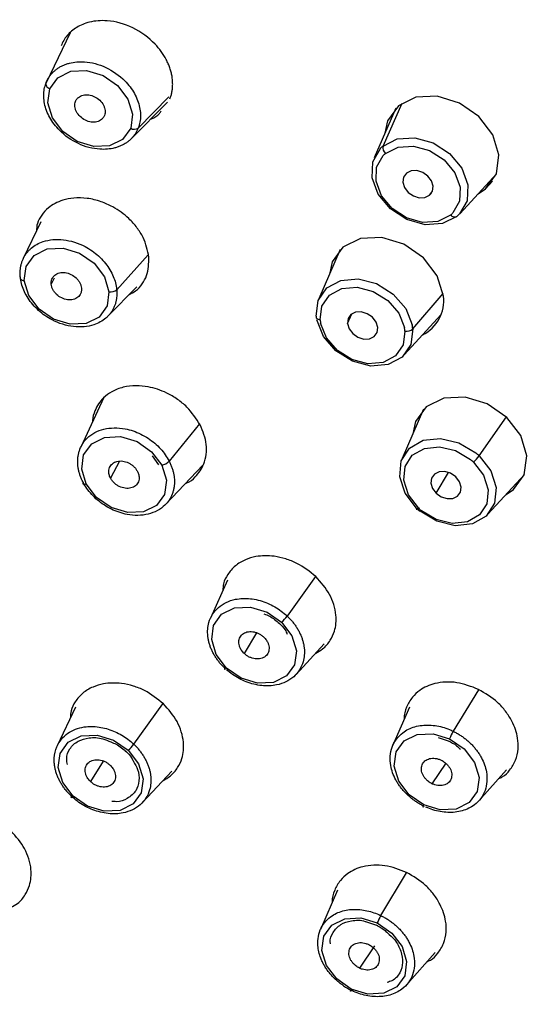
# Paper-space layout '_Dimetric' of a CAD drawing. Units: millimetres. Extents: x -147 to 91, y -672 to 326.
# Drawn here: x -123 to -106, y 258 to 289 of the extents above; entities that cross this region are included whole.
import ezdxf

# ---------------------------------------------------------------- set-up
doc = ezdxf.new("R2010")
doc.units = ezdxf.units.MM

psp = doc.layouts.new('_Dimetric')

# ---------------------------------------------------------------- linework, layer by layer
at = {"color": 7, "linetype": 'Continuous', "lineweight": 25}
for p, q in [((-120.955, 288.79), (-121.721, 287.208)), ((-117.84, 286.774), (-118.81, 285.782)), ((-119.029, 285.446), (-117.884, 286.6)), ((-110.676, 286.407), (-111.353, 284.847)), ((-111.077, 285.215), (-110.47, 286.574)), ((-108.643, 283.089), (-107.494, 284.342)), ((-108.071, 283.712), (-107.836, 283.867)), ((-107.62, 284.103), (-107.836, 283.867)), ((-109.605, 283.663), (-109.547, 283.725)), ((-121.881, 282.827), (-122.438, 281.663)), ((-118.49, 281.777), (-119.488, 280.681)), ((-112.429, 281.948), (-113.105, 280.388)), ((-121.462, 281.044), (-121.557, 280.855)), ((-119.769, 279.843), (-118.858, 280.774)), ((-110.136, 279.444), (-109.178, 280.564)), ((-112.2, 279.615), (-112.063, 279.918)), ((-110.395, 278.63), (-109.246, 279.883)), ((-119.892, 277.273), (-120.624, 275.705)), ((-109.795, 276.908), (-110.471, 275.348)), ((-116.876, 276.446), (-117.834, 275.27)), ((-108.039, 275.43), (-107.178, 276.661)), ((-119.4, 275.263), (-119.686, 274.734)), ((-118.368, 275.434), (-118.168, 275.15)), ((-117.941, 273.904), (-116.766, 275.136)), ((-109.398, 274.254), (-109.011, 274.912)), ((-107.761, 273.59), (-106.612, 274.843)), ((-115.986, 271.505), (-116.526, 270.308)), ((-113.209, 271.629), (-114.101, 270.374)), ((-115.071, 269.845), (-115.463, 269.196)), ((-113.825, 268.532), (-112.932, 269.498)), ((-108.058, 268.049), (-108.857, 266.738)), ((-120.795, 267.503), (-121.367, 266.28)), ((-118.949, 266.33), (-118.03, 267.604)), ((-110.244, 267.503), (-110.766, 266.295)), ((-109.338, 266.546), (-108.992, 266.428)), ((-119.914, 265.797), (-120.315, 265.15)), ((-109.094, 265.726), (-109.531, 265.083)), ((-108.048, 264.547), (-107.171, 265.525)), ((-118.675, 264.487), (-117.749, 265.48)), ((-111.145, 260.919), (-110.33, 262.27)), ((-112.516, 261.724), (-113.053, 260.477)), ((-111.625, 260.731), (-111.256, 260.601)), ((-111.348, 259.966), (-111.82, 259.26)), ((-110.327, 258.738), (-109.434, 259.755))]:
    psp.add_line(p, q, dxfattribs=at)
at = {"color": 7, "linetype": 'Continuous', "lineweight": 25, "flags": 128}
for points in [[(-121.606, 287.024), (-121.352, 287.375), (-120.942, 287.577), (-120.438, 287.601), (-119.917, 287.442), (-119.459, 287.124), (-119.132, 286.696), (-118.988, 286.223), (-119.047, 285.777)], [(-121.721, 287.208), (-121.728, 287.186), (-121.728, 287.162), (-121.722, 287.137), (-121.709, 287.111), (-121.691, 287.086), (-121.667, 287.063), (-121.638, 287.042), (-121.606, 287.024)], [(-119.047, 285.777), (-119.301, 285.426), (-119.711, 285.223), (-120.215, 285.2), (-120.736, 285.359), (-121.194, 285.677), (-121.521, 286.105), (-121.665, 286.578), (-121.606, 287.024)], [(-107.836, 283.867), (-107.495, 284.339), (-107.415, 284.938), (-107.609, 285.573), (-108.048, 286.148), (-108.664, 286.575), (-109.363, 286.789), (-110.04, 286.758), (-110.591, 286.485)], [(-110.591, 286.485), (-110.932, 286.014), (-111.016, 285.624)], [(-111.077, 285.215), (-110.625, 285.442), (-110.07, 285.477), (-109.492, 285.315), (-108.974, 284.979), (-108.591, 284.517), (-108.396, 283.996), (-108.419, 283.491), (-108.656, 283.074)], [(-108.741, 282.995), (-109.193, 282.768), (-109.747, 282.733), (-110.325, 282.896), (-110.843, 283.232), (-111.227, 283.693), (-111.421, 284.214), (-111.398, 284.719), (-111.161, 285.136)], [(-110.995, 284.985), (-110.599, 285.184), (-110.112, 285.215), (-109.605, 285.072), (-109.15, 284.777), (-108.813, 284.372), (-108.642, 283.915), (-108.663, 283.471), (-108.871, 283.105)], [(-108.945, 283.036), (-109.342, 282.837), (-109.829, 282.806), (-110.336, 282.949), (-110.791, 283.244), (-111.127, 283.649), (-111.298, 284.106), (-111.278, 284.549), (-111.07, 284.915)], [(-110.336, 284.358), (-110.426, 284.233), (-110.448, 284.074), (-110.396, 283.905), (-110.28, 283.752), (-110.116, 283.639), (-109.93, 283.582), (-109.751, 283.591), (-109.605, 283.663)], [(-109.605, 283.663), (-109.514, 283.788), (-109.493, 283.947), (-109.544, 284.116), (-109.661, 284.268), (-109.824, 284.382), (-110.01, 284.439), (-110.19, 284.43), (-110.336, 284.358)], [(-108.741, 282.995), (-108.758, 282.981), (-108.78, 282.972), (-108.804, 282.969), (-108.831, 282.972), (-108.86, 282.98), (-108.889, 282.994), (-108.918, 283.013), (-108.945, 283.036)], [(-109.168, 280.479), (-109.362, 281.115), (-109.8, 281.69), (-110.416, 282.117), (-111.116, 282.331), (-111.792, 282.299), (-112.343, 282.027), (-112.685, 281.555), (-112.768, 281.165)], [(-122.411, 280.968), (-122.351, 281.414), (-122.097, 281.765), (-121.687, 281.968), (-121.183, 281.991), (-120.662, 281.832), (-120.204, 281.514), (-119.878, 281.086), (-119.733, 280.613)], [(-122.534, 281.09), (-122.541, 281.07), (-122.54, 281.05), (-122.533, 281.031), (-122.52, 281.013), (-122.5, 280.997), (-122.474, 280.984), (-122.444, 280.975), (-122.411, 280.968)], [(-119.733, 280.613), (-119.792, 280.167), (-120.046, 279.816), (-120.457, 279.613), (-120.96, 279.59), (-121.481, 279.749), (-121.94, 280.067), (-122.266, 280.495), (-122.411, 280.968)], [(-113.186, 279.848), (-113.123, 280.343), (-112.851, 280.737), (-112.408, 280.975), (-111.857, 281.022), (-111.278, 280.871), (-110.754, 280.544), (-110.361, 280.088), (-110.154, 279.569)], [(-113.061, 279.729), (-113.006, 280.163), (-112.767, 280.509), (-112.378, 280.718), (-111.894, 280.759), (-111.386, 280.627), (-110.926, 280.34), (-110.581, 279.939), (-110.4, 279.483)], [(-113.186, 279.848), (-113.191, 279.829), (-113.19, 279.809), (-113.183, 279.79), (-113.169, 279.773), (-113.149, 279.758), (-113.124, 279.745), (-113.094, 279.735), (-113.061, 279.729)], [(-111.245, 279.488), (-111.297, 279.657), (-111.413, 279.81), (-111.577, 279.923), (-111.762, 279.98), (-111.942, 279.971), (-112.088, 279.899), (-112.179, 279.774), (-112.2, 279.615)], [(-110.136, 279.444), (-110.199, 278.95), (-110.471, 278.555), (-110.915, 278.318), (-111.465, 278.271), (-112.044, 278.422), (-112.568, 278.749), (-112.961, 279.205), (-113.168, 279.724)], [(-110.384, 279.374), (-110.439, 278.94), (-110.678, 278.594), (-111.067, 278.385), (-111.551, 278.344), (-112.059, 278.477), (-112.519, 278.764), (-112.864, 279.164), (-113.046, 279.62)], [(-112.2, 279.615), (-112.148, 279.446), (-112.032, 279.294), (-111.869, 279.18), (-111.683, 279.123), (-111.503, 279.132), (-111.357, 279.204), (-111.266, 279.329), (-111.245, 279.488)], [(-107.166, 276.65), (-107.782, 277.077), (-108.482, 277.291), (-109.158, 277.259), (-109.709, 276.987), (-110.051, 276.515), (-110.134, 276.125)], [(-107.189, 274.213), (-106.954, 274.368), (-106.613, 274.84), (-106.534, 275.439), (-106.728, 276.075), (-107.166, 276.65)], [(-120.448, 274.546), (-120.593, 275.019), (-120.533, 275.465), (-120.279, 275.816), (-119.869, 276.018), (-119.365, 276.042), (-118.844, 275.883), (-118.386, 275.565), (-118.059, 275.137)], [(-110.015, 273.782), (-110.379, 274.255), (-110.548, 274.777), (-110.499, 275.276), (-110.238, 275.678), (-109.804, 275.926), (-109.257, 275.984), (-108.678, 275.845), (-108.148, 275.527)], [(-109.956, 273.788), (-110.275, 274.203), (-110.424, 274.662), (-110.381, 275.099), (-110.152, 275.452), (-109.77, 275.67), (-109.291, 275.721), (-108.782, 275.599), (-108.317, 275.32)], [(-118.059, 275.137), (-117.915, 274.664), (-117.974, 274.218), (-118.228, 273.867), (-118.639, 273.664), (-119.142, 273.641), (-119.663, 273.8), (-120.122, 274.118), (-120.448, 274.546)], [(-108.039, 275.43), (-107.675, 274.958), (-107.506, 274.435), (-107.555, 273.937), (-107.816, 273.535), (-108.251, 273.287), (-108.797, 273.228), (-109.377, 273.368), (-109.906, 273.685)], [(-108.221, 275.235), (-107.902, 274.82), (-107.753, 274.361), (-107.796, 273.924), (-108.025, 273.571), (-108.407, 273.353), (-108.887, 273.302), (-109.395, 273.424), (-109.86, 273.703)], [(-108.779, 274.77), (-108.943, 274.883), (-109.128, 274.94), (-109.308, 274.931), (-109.454, 274.859), (-109.545, 274.734), (-109.566, 274.575), (-109.514, 274.406), (-109.398, 274.254)], [(-120.551, 274.602), (-120.559, 274.584), (-120.56, 274.568), (-120.554, 274.555), (-120.543, 274.546), (-120.526, 274.54), (-120.504, 274.538), (-120.478, 274.54), (-120.448, 274.546)], [(-109.398, 274.254), (-109.235, 274.14), (-109.049, 274.083), (-108.869, 274.092), (-108.723, 274.164), (-108.632, 274.289), (-108.611, 274.448), (-108.663, 274.617), (-108.779, 274.77)], [(-110.015, 273.782), (-110.023, 273.767), (-110.027, 273.756), (-110.026, 273.749), (-110.02, 273.748), (-110.01, 273.751), (-109.995, 273.759), (-109.977, 273.771), (-109.956, 273.788)], [(-116.017, 268.734), (-116.343, 269.162), (-116.488, 269.635), (-116.428, 270.081), (-116.174, 270.432), (-115.764, 270.635), (-115.26, 270.659), (-114.74, 270.499), (-114.281, 270.182)], [(-114.281, 270.182), (-113.955, 269.754), (-113.81, 269.281), (-113.87, 268.835), (-114.124, 268.484), (-114.534, 268.281), (-115.038, 268.257), (-115.559, 268.416), (-116.017, 268.734)], [(-116.075, 268.731), (-116.084, 268.715), (-116.088, 268.703), (-116.087, 268.696), (-116.081, 268.694), (-116.071, 268.697), (-116.057, 268.705), (-116.038, 268.717), (-116.017, 268.734)], [(-120.865, 264.692), (-121.191, 265.12), (-121.335, 265.593), (-121.276, 266.039), (-121.022, 266.391), (-120.611, 266.594), (-120.107, 266.617), (-119.586, 266.458), (-119.127, 266.141)], [(-109.792, 264.418), (-110.251, 264.736), (-110.577, 265.164), (-110.721, 265.638), (-110.662, 266.084), (-110.408, 266.435), (-109.998, 266.637), (-109.494, 266.661), (-108.973, 266.502)], [(-108.973, 266.502), (-108.515, 266.184), (-108.189, 265.756), (-108.044, 265.283), (-108.104, 264.837), (-108.358, 264.486), (-108.768, 264.283), (-109.271, 264.259), (-109.792, 264.418)], [(-119.127, 266.141), (-118.801, 265.712), (-118.657, 265.239), (-118.716, 264.793), (-118.971, 264.442), (-119.381, 264.239), (-119.885, 264.215), (-120.406, 264.374), (-120.865, 264.692)], [(-109.786, 264.371), (-109.797, 264.356), (-109.805, 264.347), (-109.811, 264.344), (-109.813, 264.348), (-109.812, 264.357), (-109.808, 264.373), (-109.802, 264.393), (-109.792, 264.419)], [(-112.079, 258.6), (-112.537, 258.919), (-112.864, 259.347), (-113.008, 259.82), (-112.949, 260.267), (-112.695, 260.618), (-112.284, 260.821), (-111.78, 260.845), (-111.259, 260.686)], [(-111.259, 260.686), (-110.801, 260.368), (-110.475, 259.939), (-110.33, 259.466), (-110.39, 259.02), (-110.644, 258.668), (-111.054, 258.465), (-111.558, 258.441), (-112.079, 258.6)]]:
    psp.add_lwpolyline(points, dxfattribs=at)
at = {"color": 7, "linetype": 'Continuous', "lineweight": 25}
for centre, radius, start, end in [((-115.069, 261.971), 57.293, 27.925, 82.2688), ((-118.933, 285.962), 0.217, 238.3252, 304.3881), ((-110.426, 284.434), 1.017, 129.8054, 136.3305), ((-110.854, 285.164), 0.228, 167.1104, 231.7129), ((-110.424, 284.299), 0.893, 129.8054, 136.3305), ((-109.516, 283.722), 0.893, 309.8054, 316.3305), ((-109.392, 283.776), 1.017, 309.8054, 316.3305), ((-119.682, 280.909), 0.3, 260.3225, 310.4288), ((-110.368, 280.333), 1.209, 296.7632, 6.9389), ((-111.923, 279.835), 1.143, 185.3344, 190.8679), ((-111.522, 279.268), 1.143, 5.3344, 10.8679), ((-111.433, 279.323), 1.302, 5.3344, 10.8679), ((-110.333, 279.666), 0.296, 260.0688, 311.5186), ((-109.453, 273.942), 2.053, 46.4648, 50.5481), ((-118.171, 275.583), 0.46, 284.0686, 317.0651), ((-109.463, 273.928), 1.803, 46.4648, 50.5481), ((-108.966, 276.112), 1.151, 310.3382, 323.6671), ((-108.601, 275.271), 2.053, 226.4648, 230.5481), ((-108.715, 275.095), 1.803, 226.4648, 230.5481), ((-115.034, 271.066), 1.161, 310.3949, 323.4139), ((-107.368, 265.858), 1.729, 149.4146, 158.1529), ((-119.89, 267.034), 1.175, 310.5002, 323.1771), ((-109.651, 260.042), 1.732, 149.5983, 158.1903)]:
    psp.add_arc(centre, radius, start, end, dxfattribs=at)
for points, knots in [([(-107.297, 319.011), (-102.945, 318.463), (-98.535, 317.323), (-92.124, 314.804), (-90.022, 313.83), (-85.932, 311.635), (-83.945, 310.415), (-80.131, 307.754), (-78.304, 306.315), (-74.851, 303.248), (-73.226, 301.621), (-70.212, 298.217), (-68.824, 296.44), (-66.317, 292.776), (-65.199, 290.888), (-64.226, 288.967)], [0, 0, 0, 0, 0.25, 0.25, 0.375, 0.375, 0.5, 0.5, 0.625, 0.625, 0.75, 0.75, 0.875, 0.875, 1, 1, 1, 1]), ([(-117.807, 286.707), (-117.794, 286.743), (-117.768, 286.814), (-117.742, 286.926), (-117.725, 287.044), (-117.719, 287.165), (-117.724, 287.29), (-117.74, 287.419), (-117.768, 287.549), (-117.807, 287.681), (-117.859, 287.814), (-117.984, 288.076), (-118.3, 288.513), (-118.958, 288.994), (-119.721, 289.206), (-120.255, 289.164), (-120.565, 289.064), (-120.754, 288.968), (-120.919, 288.849), (-121.057, 288.71), (-121.169, 288.555), (-121.22, 288.44), (-121.246, 288.383)], [0, 0, 0, 0, 0.023889, 0.048057, 0.072502, 0.097225, 0.122225, 0.147502, 0.173055, 0.198885, 0.22499, 0.25137, 0.356278, 0.500052, 0.644103, 0.748736, 0.792542, 0.835573, 0.877832, 0.919321, 0.960043, 1, 1, 1, 1]), ([(-121.721, 287.208), (-121.709, 287.237), (-121.684, 287.295), (-121.637, 287.377), (-121.583, 287.455), (-121.519, 287.528), (-121.448, 287.596), (-121.369, 287.658), (-121.283, 287.714), (-121.189, 287.762), (-121.088, 287.803), (-120.872, 287.869), (-120.454, 287.906), (-119.813, 287.736), (-119.257, 287.343), (-118.958, 286.948), (-118.822, 286.657), (-118.758, 286.437), (-118.732, 286.224), (-118.74, 286.021), (-118.774, 285.897), (-118.79, 285.836)], [0, 0, 0, 0, 0.023928, 0.048112, 0.072553, 0.097251, 0.122207, 0.14742, 0.172893, 0.198624, 0.224615, 0.250866, 0.357156, 0.500114, 0.645948, 0.749322, 0.801922, 0.853293, 0.903431, 0.952334, 1, 1, 1, 1]), ([(-118.81, 285.782), (-118.822, 285.754), (-118.847, 285.696), (-118.894, 285.614), (-118.948, 285.536), (-119.011, 285.463), (-119.082, 285.395), (-119.161, 285.333), (-119.248, 285.277), (-119.342, 285.228), (-119.443, 285.187), (-119.658, 285.122), (-120.077, 285.085), (-120.717, 285.254), (-121.273, 285.646), (-121.573, 286.042), (-121.709, 286.333), (-121.773, 286.553), (-121.799, 286.766), (-121.791, 286.969), (-121.757, 287.093), (-121.741, 287.154)], [0, 0, 0, 0, 0.023839, 0.047955, 0.07235, 0.097021, 0.12197, 0.147196, 0.172698, 0.198476, 0.22453, 0.25086, 0.356807, 0.5001, 0.645534, 0.749317, 0.801805, 0.853115, 0.903248, 0.952208, 1, 1, 1, 1]), ([(-120.79, 286.626), (-120.783, 286.642), (-120.769, 286.674), (-120.738, 286.716), (-120.694, 286.758), (-120.634, 286.797), (-120.528, 286.836), (-120.374, 286.843), (-120.184, 286.785), (-120.016, 286.668), (-119.916, 286.538), (-119.87, 286.425), (-119.853, 286.34), (-119.853, 286.257), (-119.869, 286.206), (-119.877, 286.181)], [0, 0, 0, 0, 0.041968, 0.083478, 0.125263, 0.188121, 0.250681, 0.375356, 0.500089, 0.62481, 0.749458, 0.811667, 0.874847, 0.937159, 1, 1, 1, 1]), ([(-119.877, 286.181), (-119.884, 286.165), (-119.898, 286.134), (-119.929, 286.092), (-119.973, 286.049), (-120.033, 286.01), (-120.139, 285.971), (-120.293, 285.964), (-120.483, 286.023), (-120.651, 286.139), (-120.751, 286.27), (-120.797, 286.382), (-120.814, 286.467), (-120.814, 286.551), (-120.798, 286.601), (-120.79, 286.626)], [0, 0, 0, 0, 0.041965, 0.083473, 0.125257, 0.1881, 0.250645, 0.375297, 0.50002, 0.624751, 0.749423, 0.811645, 0.874841, 0.937155, 1, 1, 1, 1]), ([(-118.411, 286.069), (-118.405, 286.071), (-118.298, 286.11), (-118.171, 286.187), (-118.099, 286.296), (-118.081, 286.323)], [0, 0, 0, 0, 0.042968, 0.767482, 1, 1, 1, 1]), ([(-143.677, 285.402), (-143.617, 284.848), (-143.445, 283.25), (-142.932, 280.588), (-142.048, 277.435), (-140.875, 274.302), (-139.427, 271.212), (-137.713, 268.188), (-135.746, 265.253), (-133.54, 262.428), (-131.112, 259.733), (-128.48, 257.188), (-125.662, 254.812), (-122.68, 252.622), (-119.554, 250.634), (-116.309, 248.861), (-112.967, 247.319), (-109.553, 246.017), (-106.091, 244.965), (-102.606, 244.171), (-99.125, 243.642), (-95.672, 243.381), (-92.273, 243.39), (-88.953, 243.672), (-85.733, 244.217), (-82.655, 245.049), (-80.441, 245.801), (-79.316, 246.35), (-79.109, 246.452)], [0, 0, 0, 0, 0.021434, 0.061723, 0.10204, 0.142387, 0.182756, 0.22314, 0.263535, 0.303936, 0.344341, 0.384748, 0.425156, 0.465566, 0.505977, 0.54639, 0.586805, 0.627223, 0.667645, 0.708069, 0.748496, 0.788921, 0.829343, 0.869757, 0.910155, 0.950532, 0.990878, 1, 1, 1, 1]), ([(-144.034, 285.058), (-143.793, 282.665), (-143.289, 280.239), (-141.776, 275.415), (-140.767, 273.016), (-138.283, 268.338), (-136.807, 266.058), (-133.447, 261.706), (-131.561, 259.634), (-127.454, 255.775), (-125.231, 253.989), (-120.534, 250.772), (-118.06, 249.342), (-112.954, 246.89), (-110.323, 245.87), (-105.004, 244.278), (-102.317, 243.707), (-99.654, 243.371)], [0, 0, 0, 0, 0.125, 0.125, 0.25, 0.25, 0.375, 0.375, 0.5, 0.5, 0.625, 0.625, 0.75, 0.75, 0.875, 0.875, 1, 1, 1, 1]), ([(-118.471, 281.712), (-118.514, 281.921), (-118.581, 282.24), (-118.843, 282.646), (-119.149, 282.99), (-119.542, 283.275), (-119.999, 283.478), (-120.421, 283.58), (-120.835, 283.589), (-121.264, 283.504), (-121.615, 283.316), (-121.86, 283.045), (-122.011, 282.8), (-122.021, 282.61), (-122.026, 282.524)], [0, 0, 0, 0, 0.130567, 0.198931, 0.26914, 0.381868, 0.454331, 0.537353, 0.620621, 0.693142, 0.805574, 0.8758, 0.944162, 1, 1, 1, 1]), ([(-122.534, 281.09), (-122.536, 281.124), (-122.541, 281.191), (-122.537, 281.291), (-122.526, 281.39), (-122.505, 281.486), (-122.475, 281.581), (-122.436, 281.672), (-122.388, 281.759), (-122.331, 281.841), (-122.265, 281.918), (-122.114, 282.062), (-121.781, 282.248), (-121.173, 282.304), (-120.539, 282.103), (-120.118, 281.809), (-119.878, 281.562), (-119.729, 281.362), (-119.615, 281.155), (-119.533, 280.947), (-119.508, 280.81), (-119.495, 280.742)], [0, 0, 0, 0, 0.0239278, 0.0481119, 0.0725528, 0.0972509, 0.1222067, 0.1474205, 0.1728929, 0.1986242, 0.224615, 0.2508657, 0.3571561, 0.5001139, 0.6459483, 0.7493222, 0.8019221, 0.8532928, 0.9034311, 0.9523344, 1, 1, 1, 1]), ([(-119.096, 280.531), (-119.025, 280.563), (-118.856, 280.642), (-118.679, 280.858), (-118.484, 281.199), (-118.476, 281.509), (-118.471, 281.712)], [0, 0, 0, 0, 0.157842, 0.377523, 0.591437, 1, 1, 1, 1]), ([(-121.557, 280.855), (-121.558, 280.874), (-121.56, 280.911), (-121.552, 280.964), (-121.534, 281.023), (-121.501, 281.084), (-121.43, 281.16), (-121.304, 281.222), (-121.12, 281.231), (-120.929, 281.173), (-120.789, 281.076), (-120.702, 280.978), (-120.651, 280.898), (-120.614, 280.813), (-120.606, 280.757), (-120.602, 280.728)], [0, 0, 0, 0, 0.041968, 0.083478, 0.125263, 0.188121, 0.250681, 0.375356, 0.500089, 0.62481, 0.749458, 0.811667, 0.874847, 0.937159, 1, 1, 1, 1]), ([(-119.488, 280.681), (-119.485, 280.647), (-119.481, 280.58), (-119.484, 280.48), (-119.496, 280.382), (-119.517, 280.285), (-119.546, 280.191), (-119.585, 280.1), (-119.633, 280.013), (-119.69, 279.93), (-119.757, 279.853), (-119.908, 279.71), (-120.241, 279.523), (-120.848, 279.467), (-121.482, 279.667), (-121.903, 279.962), (-122.143, 280.208), (-122.292, 280.408), (-122.407, 280.615), (-122.488, 280.823), (-122.514, 280.961), (-122.527, 281.029)], [0, 0, 0, 0, 0.023839, 0.047955, 0.07235, 0.097021, 0.12197, 0.147196, 0.172698, 0.198476, 0.22453, 0.25086, 0.356807, 0.5001, 0.645534, 0.749317, 0.801805, 0.853115, 0.903248, 0.952208, 1, 1, 1, 1]), ([(-120.602, 280.728), (-120.601, 280.71), (-120.599, 280.673), (-120.606, 280.619), (-120.624, 280.56), (-120.657, 280.499), (-120.729, 280.423), (-120.854, 280.361), (-121.038, 280.352), (-121.229, 280.41), (-121.369, 280.508), (-121.456, 280.605), (-121.507, 280.685), (-121.544, 280.77), (-121.552, 280.827), (-121.557, 280.855)], [0, 0, 0, 0, 0.041965, 0.083473, 0.125257, 0.1881, 0.250645, 0.375297, 0.50002, 0.624751, 0.749423, 0.811645, 0.874841, 0.937155, 1, 1, 1, 1]), ([(-116.852, 276.414), (-116.979, 276.611), (-117.174, 276.91), (-117.568, 277.228), (-117.973, 277.468), (-118.426, 277.618), (-118.895, 277.662), (-119.292, 277.614), (-119.641, 277.477), (-119.964, 277.238), (-120.165, 276.922), (-120.253, 276.646), (-120.252, 276.52), (-120.252, 276.502)], [0, 0, 0, 0, 0.147165, 0.22422, 0.303354, 0.430411, 0.512086, 0.605662, 0.699516, 0.781256, 0.90798, 0.987134, 1, 1, 1, 1]), ([(-117.317, 274.559), (-117.301, 274.565), (-117.178, 274.61), (-116.957, 274.803), (-116.74, 275.109), (-116.651, 275.473), (-116.641, 275.891), (-116.768, 276.207), (-116.852, 276.414)], [0, 0, 0, 0, 0.023501, 0.179242, 0.421532, 0.572428, 0.719363, 1, 1, 1, 1]), ([(-120.551, 274.602), (-120.568, 274.635), (-120.602, 274.703), (-120.642, 274.807), (-120.676, 274.912), (-120.7, 275.019), (-120.716, 275.127), (-120.723, 275.234), (-120.72, 275.341), (-120.707, 275.446), (-120.684, 275.549), (-120.617, 275.748), (-120.413, 276.057), (-119.918, 276.324), (-119.288, 276.333), (-118.803, 276.17), (-118.495, 275.994), (-118.285, 275.836), (-118.103, 275.66), (-117.949, 275.47), (-117.872, 275.336), (-117.834, 275.27)], [0, 0, 0, 0, 0.023894, 0.048053, 0.072476, 0.097165, 0.122119, 0.147339, 0.172825, 0.198578, 0.224599, 0.250888, 0.356011, 0.500098, 0.644554, 0.749299, 0.801684, 0.852949, 0.903092, 0.95211, 1, 1, 1, 1]), ([(-117.834, 275.27), (-117.817, 275.236), (-117.784, 275.169), (-117.743, 275.065), (-117.71, 274.96), (-117.685, 274.853), (-117.669, 274.746), (-117.663, 274.638), (-117.666, 274.531), (-117.679, 274.426), (-117.702, 274.323), (-117.768, 274.124), (-117.972, 273.815), (-118.467, 273.548), (-119.097, 273.539), (-119.582, 273.702), (-119.891, 273.878), (-120.1, 274.035), (-120.282, 274.212), (-120.436, 274.401), (-120.513, 274.535), (-120.551, 274.602)], [0, 0, 0, 0, 0.023803, 0.047893, 0.072268, 0.09693, 0.121877, 0.147109, 0.172626, 0.198427, 0.224513, 0.250883, 0.355634, 0.500084, 0.644152, 0.749294, 0.801594, 0.852811, 0.902948, 0.95201, 1, 1, 1, 1]), ([(-119.686, 274.734), (-119.695, 274.753), (-119.713, 274.79), (-119.73, 274.846), (-119.741, 274.912), (-119.739, 274.986), (-119.713, 275.089), (-119.635, 275.196), (-119.485, 275.27), (-119.301, 275.279), (-119.142, 275.23), (-119.027, 275.163), (-118.949, 275.099), (-118.882, 275.026), (-118.85, 274.972), (-118.834, 274.945)], [0, 0, 0, 0, 0.041968, 0.083478, 0.125263, 0.188121, 0.250681, 0.375356, 0.500089, 0.62481, 0.749458, 0.811667, 0.874847, 0.937159, 1, 1, 1, 1]), ([(-118.834, 274.945), (-118.825, 274.927), (-118.808, 274.89), (-118.791, 274.833), (-118.78, 274.767), (-118.781, 274.693), (-118.807, 274.59), (-118.885, 274.483), (-119.035, 274.409), (-119.219, 274.4), (-119.378, 274.449), (-119.494, 274.516), (-119.571, 274.58), (-119.639, 274.653), (-119.67, 274.707), (-119.686, 274.734)], [0, 0, 0, 0, 0.041965, 0.083473, 0.125257, 0.1881, 0.250645, 0.375297, 0.50002, 0.624751, 0.749423, 0.811645, 0.874841, 0.937155, 1, 1, 1, 1]), ([(-113.197, 271.621), (-113.389, 271.775), (-113.681, 272.009), (-114.149, 272.191), (-114.591, 272.291), (-115.034, 272.282), (-115.444, 272.159), (-115.756, 271.971), (-115.982, 271.706), (-116.124, 271.439), (-116.131, 271.252), (-116.134, 271.177)], [0, 0, 0, 0, 0.175981, 0.268124, 0.362753, 0.514689, 0.612357, 0.724256, 0.836486, 0.934232, 1, 1, 1, 1]), ([(-113.199, 269.209), (-113.125, 269.249), (-112.94, 269.35), (-112.742, 269.591), (-112.575, 269.945), (-112.537, 270.339), (-112.619, 270.738), (-112.793, 271.165), (-113.037, 271.44), (-113.197, 271.621)], [0, 0, 0, 0, 0.093528, 0.233573, 0.35581, 0.545976, 0.664411, 0.779736, 1, 1, 1, 1]), ([(-116.075, 268.731), (-116.103, 268.759), (-116.16, 268.814), (-116.238, 268.904), (-116.311, 268.998), (-116.377, 269.096), (-116.437, 269.197), (-116.489, 269.302), (-116.533, 269.41), (-116.569, 269.519), (-116.595, 269.63), (-116.629, 269.854), (-116.598, 270.236), (-116.316, 270.684), (-115.813, 270.925), (-115.348, 270.944), (-115.021, 270.887), (-114.779, 270.81), (-114.552, 270.705), (-114.34, 270.577), (-114.216, 270.474), (-114.154, 270.423)], [0, 0, 0, 0, 0.023927, 0.04811, 0.07255, 0.097248, 0.122204, 0.147418, 0.17289, 0.198622, 0.224614, 0.250866, 0.357156, 0.500114, 0.645948, 0.749322, 0.80192, 0.85329, 0.903428, 0.952333, 1, 1, 1, 1]), ([(-114.101, 270.374), (-114.073, 270.346), (-114.016, 270.291), (-113.938, 270.201), (-113.866, 270.108), (-113.799, 270.01), (-113.739, 269.908), (-113.687, 269.803), (-113.643, 269.696), (-113.607, 269.586), (-113.581, 269.475), (-113.547, 269.251), (-113.577, 268.87), (-113.86, 268.422), (-114.363, 268.18), (-114.827, 268.16), (-115.155, 268.218), (-115.396, 268.294), (-115.624, 268.4), (-115.835, 268.528), (-115.96, 268.631), (-116.021, 268.682)], [0, 0, 0, 0, 0.023839, 0.047955, 0.07235, 0.097022, 0.12197, 0.147196, 0.172698, 0.198476, 0.22453, 0.25086, 0.356807, 0.5001, 0.645534, 0.749317, 0.801806, 0.853115, 0.903248, 0.952209, 1, 1, 1, 1]), ([(-114.837, 270.443), (-114.776, 270.422), (-114.596, 270.359), (-114.448, 270.229), (-114.35, 270.142)], [0, 0, 0, 0, 0.3351266, 1, 1, 1, 1]), ([(-114.368, 270.159), (-114.294, 270.088), (-114.181, 269.978), (-114.122, 269.849), (-114.101, 269.803)], [0, 0, 0, 0, 0.6438837, 1, 1, 1, 1]), ([(-115.463, 269.196), (-115.479, 269.211), (-115.51, 269.243), (-115.549, 269.294), (-115.586, 269.357), (-115.617, 269.432), (-115.64, 269.546), (-115.622, 269.682), (-115.529, 269.811), (-115.379, 269.885), (-115.225, 269.892), (-115.099, 269.864), (-115.007, 269.828), (-114.919, 269.778), (-114.869, 269.734), (-114.844, 269.712)], [0, 0, 0, 0, 0.0419681, 0.083478, 0.1252634, 0.1881215, 0.2506807, 0.3753562, 0.5000887, 0.62481, 0.7494581, 0.8116671, 0.8748474, 0.9371593, 1, 1, 1, 1]), ([(-114.844, 269.712), (-114.829, 269.696), (-114.798, 269.665), (-114.759, 269.614), (-114.721, 269.551), (-114.69, 269.476), (-114.668, 269.362), (-114.686, 269.226), (-114.779, 269.097), (-114.929, 269.023), (-115.083, 269.016), (-115.208, 269.044), (-115.3, 269.08), (-115.388, 269.13), (-115.438, 269.174), (-115.463, 269.196)], [0, 0, 0, 0, 0.041965, 0.083473, 0.125257, 0.1881, 0.250645, 0.375297, 0.50002, 0.624751, 0.749423, 0.811645, 0.874841, 0.937155, 1, 1, 1, 1]), ([(-108.062, 268.061), (-108.289, 268.149), (-108.635, 268.282), (-109.105, 268.301), (-109.517, 268.245), (-109.882, 268.078), (-110.173, 267.809), (-110.342, 267.506), (-110.419, 267.26), (-110.412, 267.122), (-110.412, 267.115)], [0, 0, 0, 0, 0.208739, 0.318034, 0.430279, 0.610497, 0.726345, 0.859074, 0.992196, 1, 1, 1, 1]), ([(-118.013, 267.605), (-118.205, 267.758), (-118.497, 267.993), (-118.965, 268.175), (-119.407, 268.274), (-119.851, 268.265), (-120.261, 268.142), (-120.573, 267.954), (-120.799, 267.689), (-120.94, 267.425), (-120.948, 267.241), (-120.951, 267.169)], [0, 0, 0, 0, 0.176122, 0.268619, 0.363783, 0.515977, 0.613961, 0.726269, 0.83867, 0.93662, 1, 1, 1, 1]), ([(-107.424, 265.243), (-107.385, 265.259), (-107.241, 265.317), (-107.057, 265.519), (-106.875, 265.814), (-106.798, 266.165), (-106.815, 266.584), (-106.954, 266.996), (-107.196, 267.371), (-107.527, 267.743), (-107.85, 267.935), (-108.062, 268.061)], [0, 0, 0, 0, 0.037778, 0.13845, 0.254042, 0.369289, 0.46988, 0.626373, 0.723836, 0.81874, 1, 1, 1, 1]), ([(-118.02, 265.189), (-117.945, 265.23), (-117.758, 265.332), (-117.559, 265.574), (-117.392, 265.928), (-117.354, 266.322), (-117.436, 266.722), (-117.61, 267.149), (-117.853, 267.424), (-118.013, 267.605)], [0, 0, 0, 0, 0.094983, 0.234921, 0.357017, 0.546679, 0.665259, 0.780519, 1, 1, 1, 1]), ([(-121.115, 264.903), (-121.139, 264.936), (-121.188, 265), (-121.252, 265.102), (-121.31, 265.207), (-121.359, 265.316), (-121.4, 265.428), (-121.431, 265.541), (-121.453, 265.656), (-121.464, 265.771), (-121.464, 265.977), (-121.387, 266.322), (-121.075, 266.704), (-120.571, 266.897), (-120.129, 266.895), (-119.815, 266.828), (-119.59, 266.751), (-119.377, 266.648), (-119.178, 266.524), (-119.059, 266.426), (-119.001, 266.377)], [0, 0, 0, 0, 0.026446, 0.053244, 0.080397, 0.107904, 0.135767, 0.163988, 0.192567, 0.221506, 0.250806, 0.350798, 0.500034, 0.641064, 0.749359, 0.801189, 0.852171, 0.902303, 0.95158, 1, 1, 1, 1]), ([(-109.786, 264.371), (-109.822, 264.389), (-109.893, 264.425), (-109.998, 264.488), (-110.099, 264.557), (-110.197, 264.633), (-110.291, 264.715), (-110.381, 264.803), (-110.464, 264.896), (-110.541, 264.995), (-110.612, 265.098), (-110.738, 265.313), (-110.878, 265.71), (-110.838, 266.265), (-110.524, 266.688), (-110.145, 266.873), (-109.847, 266.931), (-109.612, 266.939), (-109.377, 266.913), (-109.145, 266.859), (-108.996, 266.798), (-108.923, 266.769)], [0, 0, 0, 0, 0.023927, 0.04811, 0.07255, 0.097248, 0.122204, 0.147418, 0.17289, 0.198622, 0.224614, 0.250866, 0.357156, 0.500114, 0.645948, 0.749322, 0.80192, 0.85329, 0.903428, 0.952333, 1, 1, 1, 1]), ([(-108.857, 266.738), (-108.821, 266.72), (-108.75, 266.684), (-108.646, 266.621), (-108.545, 266.552), (-108.447, 266.477), (-108.353, 266.395), (-108.263, 266.307), (-108.18, 266.213), (-108.102, 266.115), (-108.032, 266.012), (-107.906, 265.797), (-107.765, 265.399), (-107.805, 264.845), (-108.119, 264.421), (-108.497, 264.236), (-108.795, 264.178), (-109.03, 264.17), (-109.266, 264.196), (-109.498, 264.25), (-109.647, 264.31), (-109.72, 264.34)], [0, 0, 0, 0, 0.023839, 0.047955, 0.07235, 0.097022, 0.12197, 0.147196, 0.172698, 0.198476, 0.22453, 0.25086, 0.356807, 0.5001, 0.645534, 0.749317, 0.801806, 0.853115, 0.903248, 0.952209, 1, 1, 1, 1]), ([(-121.046, 265.686), (-121.057, 265.747), (-121.09, 265.935), (-120.979, 266.203), (-120.737, 266.439), (-120.363, 266.55), (-119.988, 266.54), (-119.761, 266.437), (-119.678, 266.4)], [0, 0, 0, 0, 0.09517, 0.290336, 0.502734, 0.689335, 0.887351, 1, 1, 1, 1]), ([(-109.014, 266.438), (-108.922, 266.392), (-108.779, 266.322), (-108.671, 266.209), (-108.633, 266.17)], [0, 0, 0, 0, 0.646531, 1, 1, 1, 1]), ([(-118.949, 266.33), (-118.921, 266.302), (-118.864, 266.246), (-118.786, 266.156), (-118.713, 266.062), (-118.646, 265.964), (-118.586, 265.862), (-118.534, 265.757), (-118.49, 265.649), (-118.455, 265.54), (-118.429, 265.43), (-118.395, 265.206), (-118.426, 264.826), (-118.708, 264.379), (-119.211, 264.138), (-119.675, 264.12), (-120.002, 264.178), (-120.242, 264.254), (-120.47, 264.36), (-120.683, 264.489), (-120.808, 264.592), (-120.87, 264.644)], [0, 0, 0, 0, 0.024005, 0.048252, 0.072741, 0.097471, 0.122441, 0.147652, 0.173102, 0.198792, 0.22472, 0.250886, 0.356792, 0.500098, 0.645476, 0.749289, 0.801456, 0.852603, 0.902737, 0.951867, 1, 1, 1, 1]), ([(-119.678, 266.4), (-119.619, 266.379), (-119.433, 266.314), (-119.282, 266.178), (-119.179, 266.085)], [0, 0, 0, 0, 0.319269, 1, 1, 1, 1]), ([(-119.214, 266.118), (-119.14, 266.047), (-119.032, 265.944), (-118.976, 265.822), (-118.958, 265.783)], [0, 0, 0, 0, 0.6822959, 1, 1, 1, 1]), ([(-120.315, 265.15), (-120.331, 265.165), (-120.362, 265.197), (-120.401, 265.248), (-120.438, 265.311), (-120.469, 265.386), (-120.492, 265.5), (-120.474, 265.636), (-120.381, 265.765), (-120.23, 265.839), (-120.076, 265.846), (-119.951, 265.819), (-119.859, 265.782), (-119.771, 265.732), (-119.721, 265.689), (-119.696, 265.667)], [0, 0, 0, 0, 0.041923, 0.083392, 0.125141, 0.187969, 0.250513, 0.375258, 0.500129, 0.624972, 0.749652, 0.81183, 0.874966, 0.937226, 1, 1, 1, 1]), ([(-109.531, 265.083), (-109.551, 265.093), (-109.59, 265.114), (-109.645, 265.152), (-109.704, 265.203), (-109.762, 265.268), (-109.831, 265.375), (-109.875, 265.519), (-109.853, 265.683), (-109.76, 265.811), (-109.635, 265.873), (-109.518, 265.89), (-109.425, 265.885), (-109.33, 265.866), (-109.27, 265.839), (-109.239, 265.826)], [0, 0, 0, 0, 0.041968, 0.083478, 0.125263, 0.188121, 0.250681, 0.375356, 0.500089, 0.62481, 0.749458, 0.811667, 0.874847, 0.937159, 1, 1, 1, 1]), ([(-109.239, 265.826), (-109.219, 265.816), (-109.18, 265.795), (-109.125, 265.757), (-109.066, 265.706), (-109.008, 265.641), (-108.939, 265.534), (-108.895, 265.39), (-108.917, 265.226), (-109.01, 265.098), (-109.135, 265.036), (-109.252, 265.019), (-109.345, 265.024), (-109.44, 265.043), (-109.501, 265.07), (-109.531, 265.083)], [0, 0, 0, 0, 0.041965, 0.083473, 0.125257, 0.1881, 0.250645, 0.375297, 0.50002, 0.624751, 0.749423, 0.811645, 0.874841, 0.937155, 1, 1, 1, 1]), ([(-119.696, 265.667), (-119.68, 265.651), (-119.649, 265.62), (-119.61, 265.568), (-119.573, 265.505), (-119.542, 265.43), (-119.519, 265.317), (-119.537, 265.18), (-119.63, 265.052), (-119.781, 264.977), (-119.935, 264.97), (-120.06, 264.998), (-120.153, 265.034), (-120.24, 265.084), (-120.29, 265.128), (-120.315, 265.15)], [0, 0, 0, 0, 0.041917, 0.083384, 0.125133, 0.187932, 0.250449, 0.375146, 0.499997, 0.62486, 0.749587, 0.811792, 0.874958, 0.937218, 1, 1, 1, 1]), ([(-118.958, 265.783), (-118.91, 265.701), (-118.791, 265.497), (-118.766, 265.163), (-118.869, 264.837), (-119.121, 264.613), (-119.406, 264.5), (-119.594, 264.52), (-119.644, 264.525)], [0, 0, 0, 0, 0.130445, 0.323352, 0.52286, 0.739983, 0.930735, 1, 1, 1, 1]), ([(-120.921, 264.691), (-120.937, 264.665), (-120.94, 264.651), (-120.919, 264.651), (-120.896, 264.666), (-120.865, 264.692)], [0, 0, 0, 0, 0.5, 0.5, 1, 1, 1, 1]), ([(-122.841, 261.17), (-122.764, 261.211), (-122.575, 261.314), (-122.373, 261.559), (-122.207, 261.915), (-122.169, 262.31), (-122.252, 262.708), (-122.425, 263.135), (-122.668, 263.41), (-122.828, 263.59)], [0, 0, 0, 0, 0.096373, 0.237396, 0.359995, 0.548788, 0.666675, 0.781351, 1, 1, 1, 1]), ([(-110.334, 262.281), (-110.561, 262.369), (-110.907, 262.502), (-111.376, 262.521), (-111.789, 262.464), (-112.154, 262.297), (-112.445, 262.028), (-112.614, 261.724), (-112.692, 261.478), (-112.685, 261.34), (-112.684, 261.332)], [0, 0, 0, 0, 0.20827, 0.317649, 0.430184, 0.610158, 0.726027, 0.858835, 0.991752, 1, 1, 1, 1]), ([(-109.691, 259.463), (-109.653, 259.478), (-109.511, 259.537), (-109.33, 259.738), (-109.147, 260.032), (-109.07, 260.383), (-109.087, 260.802), (-109.226, 261.215), (-109.468, 261.591), (-109.799, 261.963), (-110.122, 262.155), (-110.334, 262.281)], [0, 0, 0, 0, 0.036122, 0.136921, 0.252596, 0.368164, 0.468996, 0.625627, 0.723556, 0.818742, 1, 1, 1, 1]), ([(-112.325, 258.702), (-112.36, 258.726), (-112.428, 258.774), (-112.526, 258.854), (-112.62, 258.941), (-112.709, 259.034), (-112.791, 259.132), (-112.867, 259.236), (-112.935, 259.344), (-112.995, 259.457), (-113.085, 259.666), (-113.171, 260.044), (-113.078, 260.542), (-112.743, 260.917), (-112.374, 261.072), (-112.084, 261.116), (-111.863, 261.118), (-111.64, 261.089), (-111.42, 261.035), (-111.278, 260.977), (-111.208, 260.948)], [0, 0, 0, 0, 0.026446, 0.053244, 0.080397, 0.107904, 0.135767, 0.163988, 0.192567, 0.221506, 0.250806, 0.350798, 0.500034, 0.641064, 0.749359, 0.801189, 0.852171, 0.902303, 0.95158, 1, 1, 1, 1]), ([(-111.145, 260.919), (-111.109, 260.901), (-111.037, 260.864), (-110.933, 260.801), (-110.831, 260.732), (-110.732, 260.656), (-110.638, 260.574), (-110.549, 260.486), (-110.465, 260.392), (-110.388, 260.294), (-110.318, 260.191), (-110.193, 259.977), (-110.052, 259.58), (-110.092, 259.027), (-110.405, 258.604), (-110.784, 258.419), (-111.081, 258.362), (-111.315, 258.354), (-111.551, 258.38), (-111.784, 258.435), (-111.934, 258.496), (-112.008, 258.526)], [0, 0, 0, 0, 0.024005, 0.048252, 0.072741, 0.097471, 0.122441, 0.147652, 0.173102, 0.198792, 0.22472, 0.250886, 0.356792, 0.500098, 0.645476, 0.749289, 0.801456, 0.852603, 0.902737, 0.951867, 1, 1, 1, 1]), ([(-112.736, 260.024), (-112.739, 260.037), (-112.763, 260.175), (-112.663, 260.403), (-112.44, 260.651), (-112.074, 260.767), (-111.781, 260.786), (-111.629, 260.732), (-111.625, 260.731)], [0, 0, 0, 0, 0.025597, 0.262831, 0.520423, 0.749763, 0.993269, 1, 1, 1, 1]), ([(-111.3, 260.622), (-111.208, 260.577), (-111.071, 260.51), (-110.968, 260.403), (-110.935, 260.369)], [0, 0, 0, 0, 0.67867, 1, 1, 1, 1]), ([(-110.935, 260.369), (-110.858, 260.302), (-110.667, 260.134), (-110.493, 259.794), (-110.432, 259.42), (-110.532, 259.096), (-110.712, 258.878), (-110.895, 258.825), (-110.948, 258.81)], [0, 0, 0, 0, 0.12821, 0.318104, 0.507756, 0.70291, 0.914811, 1, 1, 1, 1]), ([(-111.82, 259.26), (-111.84, 259.27), (-111.879, 259.291), (-111.934, 259.329), (-111.992, 259.38), (-112.051, 259.445), (-112.119, 259.552), (-112.164, 259.697), (-112.142, 259.86), (-112.049, 259.989), (-111.923, 260.051), (-111.806, 260.067), (-111.714, 260.063), (-111.619, 260.043), (-111.558, 260.017), (-111.527, 260.004)], [0, 0, 0, 0, 0.041923, 0.083392, 0.125141, 0.187969, 0.250513, 0.375258, 0.500129, 0.624972, 0.749652, 0.81183, 0.874966, 0.937226, 1, 1, 1, 1]), ([(-111.527, 260.004), (-111.508, 259.993), (-111.468, 259.973), (-111.414, 259.934), (-111.355, 259.884), (-111.296, 259.819), (-111.228, 259.712), (-111.184, 259.567), (-111.205, 259.404), (-111.298, 259.275), (-111.424, 259.213), (-111.541, 259.196), (-111.634, 259.201), (-111.729, 259.22), (-111.789, 259.247), (-111.82, 259.26)], [0, 0, 0, 0, 0.041917, 0.083384, 0.125133, 0.187932, 0.250449, 0.375146, 0.499997, 0.62486, 0.749587, 0.811792, 0.874958, 0.937218, 1, 1, 1, 1]), ([(-112.071, 258.555), (-112.088, 258.53), (-112.098, 258.521), (-112.101, 258.537), (-112.093, 258.563), (-112.079, 258.6)], [0, 0, 0, 0, 0.5, 0.5, 1, 1, 1, 1])]:
    psp.add_open_spline(points, degree=3, knots=knots, dxfattribs=at)
for points in [[(-121.741, 287.154), (-121.735, 287.173), (-121.728, 287.19), (-121.721, 287.208)], [(-118.79, 285.836), (-118.796, 285.818), (-118.803, 285.8), (-118.81, 285.782)], [(-122.527, 281.029), (-122.53, 281.049), (-122.532, 281.07), (-122.534, 281.09)], [(-119.495, 280.742), (-119.492, 280.721), (-119.489, 280.701), (-119.488, 280.681)], [(-114.154, 270.423), (-114.136, 270.407), (-114.119, 270.391), (-114.101, 270.374)], [(-108.923, 266.769), (-108.901, 266.759), (-108.879, 266.749), (-108.857, 266.738)], [(-119.001, 266.377), (-118.983, 266.361), (-118.966, 266.346), (-118.949, 266.33)], [(-121.115, 264.904), (-121.056, 264.829), (-120.991, 264.758), (-120.921, 264.691)], [(-120.87, 264.644), (-120.887, 264.659), (-120.904, 264.675), (-120.921, 264.691)], [(-111.208, 260.948), (-111.187, 260.939), (-111.166, 260.929), (-111.145, 260.919)], [(-112.325, 258.702), (-112.244, 258.647), (-112.159, 258.598), (-112.071, 258.555)], [(-112.008, 258.526), (-112.029, 258.535), (-112.05, 258.545), (-112.071, 258.555)]]:
    psp.add_open_spline(points, degree=3, dxfattribs=at)

doc.saveas('drawing.dxf')
